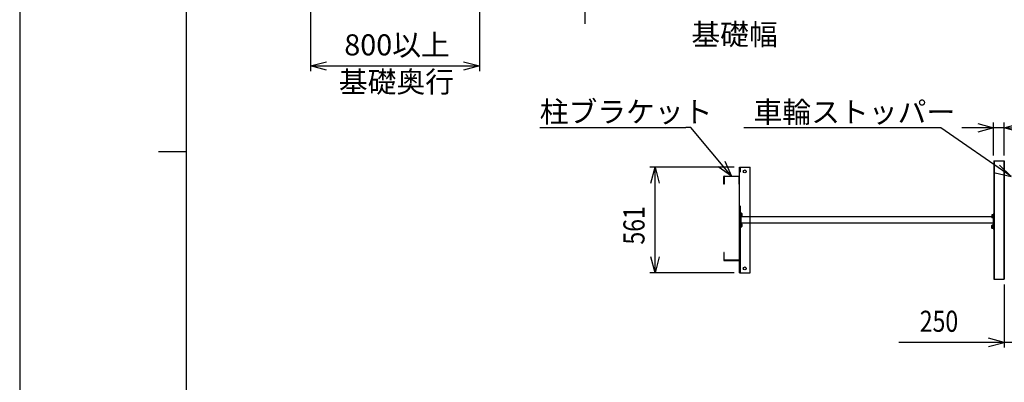
# Model space of a CAD drawing. Extents: x -60 to 383, y -58 to 271.
# Drawn here: x -60 to 33, y 91 to 126 of the extents above; entities that cross this region are included whole.
import ezdxf

# ---------------------------------------------------------------- set-up
doc = ezdxf.new("R2010")
doc.units = 0
doc.linetypes.add('DASHED2_18', pattern=[9.525, 6.35, -3.175])
for name, color, linetype in [('_0-0_0', 7, 'CONTINUOUS'), ('_0-1_LAYER_1', 7, 'CONTINUOUS'), ('_0-2_LAYER_2', 7, 'CONTINUOUS')]:
    doc.layers.add(name, color=color, linetype=linetype)
doc.styles.get("Standard").update_dxf_attribs({"font": 'txt', "bigfont": 'bigfont.shx'})

msp = doc.modelspace()

# ---------------------------------------------------------------- linework, layer by layer
at = {"layer": '_0-0_0', "color": 7, "linetype": 'Continuous'}
msp.add_line((-60.317, 271.105), (-60.317, -58.208), dxfattribs=at)
at = {"layer": '_0-0_0', "color": 3, "linetype": 'Continuous'}
for p, q in [((-44.516, -33.537), (-44.516, 260.295)), ((-47.149, 113.379), (-44.516, 113.379))]:
    msp.add_line(p, q, dxfattribs=at)
at = {"layer": '_0-1_LAYER_1', "color": 7, "linetype": 'Continuous'}
for p, q in [((31.98, 112.5), (32.98, 112.5)), ((31.98, 112.5), (31.98, 101.28)), ((32.02, 112.5), (32.02, 101.28)), ((32.94, 112.5), (32.94, 101.28)), ((32.98, 112.5), (32.98, 101.28)), ((6.44, 111.05), (7.85, 111.05)), ((7.89, 101.89), (7.89, 111.89)), ((7.89, 111.89), (8.89, 111.89)), ((8.89, 101.89), (8.89, 111.89)), ((6.4, 110.27), (6.4, 111.01)), ((6.44, 110.27), (6.4, 110.27)), ((7.85, 111.01), (6.44, 111.01)), ((6.44, 111.01), (6.44, 110.27)), ((7.85, 110.27), (7.85, 111.01)), ((7.89, 110.27), (7.85, 110.27)), ((31.818, 107.39), (31.804, 107.365)), ((31.804, 107.365), (31.804, 107.115)), ((31.934, 107.39), (31.818, 107.39)), ((31.934, 107.315), (31.821, 107.315)), ((31.98, 107.44), (31.934, 107.44)), ((31.934, 107.44), (31.934, 106.04)), ((31.924, 107.19), (8.89, 107.19)), ((31.924, 106.59), (8.89, 106.59)), ((31.818, 107.09), (31.804, 107.115)), ((31.818, 106.39), (31.804, 106.365)), ((31.804, 106.115), (31.804, 106.365)), ((31.934, 107.09), (31.818, 107.09)), ((31.934, 106.39), (31.818, 106.39)), ((31.934, 107.165), (31.821, 107.165)), ((31.818, 106.09), (31.804, 106.115)), ((31.934, 106.09), (31.818, 106.09)), ((31.934, 106.315), (31.821, 106.315)), ((31.934, 106.165), (31.821, 106.165)), ((31.934, 106.04), (31.98, 106.04)), ((6.4, 103.81), (6.4, 103.07)), ((6.44, 103.81), (6.4, 103.81)), ((6.44, 103.07), (6.44, 103.81)), ((7.89, 103.81), (7.85, 103.81)), ((7.85, 103.81), (7.85, 103.07)), ((7.85, 103.07), (6.44, 103.07)), ((6.44, 103.03), (7.85, 103.03)), ((7.89, 101.89), (8.89, 101.89)), ((31.98, 101.28), (32.98, 101.28))]:
    msp.add_line(p, q, dxfattribs=at)
at = {"layer": '_0-1_LAYER_1', "color": 7, "linetype": 'DASHED2_18'}
for p, q in [((7.97, 101.89), (7.97, 111.89)), ((7.97, 107.59), (8.016, 107.59)), ((8.016, 107.59), (8.016, 106.19)), ((8.016, 107.54), (8.112, 107.54)), ((8.016, 107.465), (8.112, 107.465)), ((8.016, 107.315), (8.112, 107.315)), ((8.126, 107.502), (8.126, 107.278)), ((8.016, 107.24), (8.112, 107.24)), ((8.89, 107.19), (8.016, 107.19)), ((8.89, 106.59), (8.016, 106.59)), ((8.016, 106.54), (8.112, 106.54)), ((8.016, 106.465), (8.112, 106.465)), ((8.126, 106.502), (8.126, 106.278)), ((8.016, 106.19), (7.97, 106.19)), ((8.016, 106.315), (8.112, 106.315)), ((8.016, 106.24), (8.112, 106.24))]:
    msp.add_line(p, q, dxfattribs=at)
at = {"layer": '_0-1_LAYER_1', "color": 7, "linetype": 'Continuous'}
for centre in [(8.39, 111.49), (8.39, 102.29)]:
    msp.add_circle(centre, 0.14, dxfattribs=at)
for centre, radius, start, end in [((6.44, 111.01), 0.04, 90, 180), ((7.85, 111.01), 0.04, 0, 90), ((31.875, 107.353), 0.0665, 145.61604, 214.38397), ((32.057, 107.24), 0.248, 162.41217, 197.58783), ((31.875, 107.127), 0.0665, 145.61603, 214.38396), ((31.875, 106.353), 0.0665, 145.61604, 214.38397), ((32.057, 106.24), 0.248, 162.41217, 197.58783), ((31.875, 106.127), 0.0665, 145.61603, 214.38396), ((6.44, 103.07), 0.04, 180, 270), ((7.85, 103.07), 0.04, 270, 0)]:
    msp.add_arc(centre, radius, start, end, dxfattribs=at)
at = {"layer": '_0-1_LAYER_1', "color": 7, "linetype": 'DASHED2_18'}
for centre, radius, start, end in [((8.068, 107.502), 0.0577, 319.46861, 40.53139), ((7.916, 107.39), 0.21, 339.04987, 20.95013), ((8.068, 107.278), 0.0577, 319.46861, 40.53139), ((8.068, 106.502), 0.0577, 319.46861, 40.53139), ((7.916, 106.39), 0.21, 339.04987, 20.95013), ((8.068, 106.278), 0.0577, 319.46861, 40.53139)]:
    msp.add_arc(centre, radius, start, end, dxfattribs=at)
at = {"layer": '_0-2_LAYER_2', "color": 7, "linetype": 'Continuous'}
for p, q in [((-6.76, 135.5), (-6.76, 125.5)), ((-32.76, 135), (-32.76, 121)), ((-16.76, 135), (-16.76, 121)), ((-32.76, 121.5), (-31.26, 121.902)), ((-31.26, 121.098), (-32.76, 121.5)), ((-32.76, 121.5), (-16.76, 121.5)), ((-18.26, 121.902), (-16.76, 121.5)), ((-16.76, 121.5), (-18.26, 121.098)), ((30.46, 116.028), (31.96, 115.626)), ((31.96, 113), (31.96, 116.126)), ((32.96, 113), (32.96, 116.126)), ((32.96, 115.626), (34.46, 116.028)), ((-11.045, 115.65), (2.789, 115.65)), ((3.289, 115.65), (2.789, 115.65)), ((7.145, 111.05), (3.289, 115.65)), ((26.96, 115.626), (8.293, 115.626)), ((33.64, 111.005), (26.96, 115.626)), ((31.96, 115.626), (28.96, 115.626)), ((31.96, 115.626), (30.46, 115.224)), ((32.96, 115.626), (31.96, 115.626)), ((32.96, 115.626), (50.56, 115.626)), ((34.46, 115.224), (32.96, 115.626)), ((6.489, 112.458), (7.145, 111.05)), ((33.64, 111.005), (32.515, 112.075)), ((7.39, 111.89), (-0.61, 111.89)), ((-0.512, 110.39), (-0.11, 111.89)), ((-0.11, 101.89), (-0.11, 111.89)), ((-0.11, 111.89), (0.292, 110.39)), ((7.145, 111.05), (5.873, 111.941)), ((32.13, 111.369), (33.64, 111.005)), ((-0.11, 101.89), (-0.512, 103.39)), ((0.292, 103.39), (-0.11, 101.89)), ((7.39, 101.89), (-0.61, 101.89)), ((32.975, 100.78), (32.975, 94.78)), ((32.975, 95.28), (22.975, 95.28)), ((32.975, 95.28), (31.475, 95.682)), ((31.475, 94.878), (32.975, 95.28)), ((37.975, 95.28), (32.975, 95.28))]:
    msp.add_line(p, q, dxfattribs=at)

# ---------------------------------------------------------------- texts
at = {"layer": '_0-2_LAYER_2', "color": 7}
for s, p in [('基礎幅', (3.328, 123.49)), ('800以上', (-29.56, 122.5)), ('基礎奥行', (-30.077, 118.99)), ('柱ブラケット', (-11.045, 116.15)), ('車輪ストッパー', (9.227, 116.126))]:
    msp.add_text(s, height=2, dxfattribs=at).set_placement(p)
at = {"layer": '_0-2_LAYER_2', "color": 7, "width": 0.8}
msp.add_text('561', height=2, rotation=90, dxfattribs=at).set_placement((-1.11, 104.557))
msp.add_text('250', height=2, dxfattribs=at).set_placement((24.975, 96.28))

doc.saveas('drawing.dxf')
